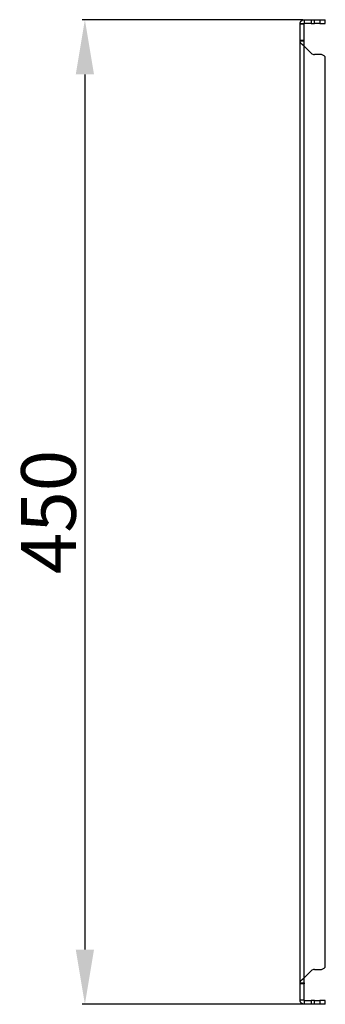
# Model space of a CAD drawing. Units: millimetres. Extents: x 892 to 4454, y 358 to 4382.
# Drawn here: x 1589 to 1729, y 3383 to 3833 of the extents above; entities that cross this region are included whole.
import ezdxf

# ---------------------------------------------------------------- set-up
doc = ezdxf.new("R2010")
doc.units = ezdxf.units.MM
doc.layers.add('2', color=7, linetype='Continuous')
doc.styles.get("Standard").update_dxf_attribs({"font": 'arial.ttf'})
doc.dimstyles.new('ISO-25', dxfattribs={"dimtxt": 2.5, "dimasz": 2.5, "dimexe": 1.25, "dimexo": 0.625, "dimtad": 1, "dimtxsty": 'Standard', "dimcen": 2.5, "dimadec": 0, "dimazin": 0, "dimtfac": 1, "dimtmove": 0, "dimatfit": 3, "dimfxl": 1, "dimarcsym": 0})

# ---------------------------------------------------------------- blocks, each defined once
blk = doc.blocks.new('*D1')
at = {"layer": '2', "color": 0, "linetype": 'ByBlock', "lineweight": -2, "transparency": 16777216}
for p, q in [((1718.45, 3832.85), (1617.55, 3832.85)), ((1618.8, 3807.85), (1618.8, 3407.85)), ((1718.45, 3382.85), (1617.55, 3382.85))]:
    blk.add_line(p, q, dxfattribs=at)
at = {"layer": '2', "color": 0, "linetype": 'ByBlock', "transparency": 16777216}
for points in [[(1614.64, 3807.85), (1622.97, 3807.85), (1618.8, 3832.85)], [(1614.64, 3407.85), (1622.97, 3407.85), (1618.8, 3382.85)]]:
    blk.add_solid(points, dxfattribs=at)
at = {"layer": 'Defpoints', "color": 0, "linetype": 'ByBlock', "transparency": 16777216}
for p in [(1719.07, 3832.85), (1618.8, 3382.85), (1719.07, 3382.85)]:
    blk.add_point(p, dxfattribs=at)
at = {"layer": '2', "color": 0, "linetype": 'ByBlock', "transparency": 16777216, "insert": (1605.41, 3607.85), "char_height": 25, "attachment_point": 5, "rotation": 90}
blk.add_mtext('450', dxfattribs=at)

msp = doc.modelspace()

# ---------------------------------------------------------------- linework, layer by layer
at = {"color": 7, "linetype": 'Continuous'}
for p, q in [((1718.97, 3830.95), (1717.17, 3830.95)), ((1717.17, 3830.82), (1717.17, 3830.95)), ((1718.97, 3830.82), (1717.17, 3830.82)), ((1717.17, 3823.54), (1717.17, 3830.82)), ((1718.97, 3830.82), (1718.97, 3830.95)), ((1718.97, 3823.54), (1718.97, 3830.82)), ((1719.07, 3832.85), (1719.07, 3831.05)), ((1719.07, 3832.85), (1722.26, 3832.85)), ((1722.26, 3831.05), (1719.07, 3831.05)), ((1722.26, 3832.85), (1722.26, 3831.05)), ((1722.26, 3832.85), (1723.67, 3832.85)), ((1722.26, 3831.05), (1723.67, 3831.05)), ((1723.67, 3831.05), (1723.67, 3832.85)), ((1723.67, 3832.85), (1726.17, 3832.85)), ((1726.17, 3831.05), (1723.67, 3831.05)), ((1726.17, 3832.85), (1726.17, 3831.05)), ((1726.17, 3832.85), (1728.67, 3832.85)), ((1726.17, 3831.05), (1728.67, 3831.05)), ((1728.67, 3831.05), (1728.67, 3832.85)), ((1717.17, 3823.54), (1718.97, 3823.54)), ((1717.17, 3822.98), (1717.17, 3823.54)), ((1717.17, 3392.71), (1717.17, 3822.98)), ((1718.97, 3822.98), (1717.17, 3822.98)), ((1718.97, 3822.98), (1718.97, 3823.54)), ((1719.07, 3394.95), (1719.07, 3820.75)), ((1722.26, 3817.56), (1719.07, 3820.75)), ((1726.17, 3816.97), (1723.67, 3816.97)), ((1728.67, 3399.77), (1728.67, 3815.92)), ((1719.07, 3394.95), (1722.26, 3398.13)), ((1723.67, 3398.72), (1726.17, 3398.72)), ((1717.17, 3392.71), (1718.97, 3392.71)), ((1717.17, 3392.15), (1717.17, 3392.71)), ((1718.97, 3392.15), (1717.17, 3392.15)), ((1717.17, 3384.88), (1717.17, 3392.15)), ((1718.97, 3392.71), (1718.97, 3392.15)), ((1718.97, 3384.88), (1718.97, 3392.15)), ((1717.17, 3384.88), (1718.97, 3384.88)), ((1717.17, 3384.75), (1717.17, 3384.88)), ((1718.97, 3384.75), (1717.17, 3384.75)), ((1718.97, 3384.75), (1718.97, 3384.88)), ((1719.07, 3384.65), (1719.07, 3382.85)), ((1719.07, 3384.65), (1722.26, 3384.65)), ((1722.26, 3384.65), (1722.26, 3382.85)), ((1723.67, 3384.65), (1722.26, 3384.65)), ((1723.67, 3382.85), (1723.67, 3384.65)), ((1723.67, 3384.65), (1726.17, 3384.65)), ((1726.17, 3384.65), (1726.17, 3382.85)), ((1728.67, 3384.65), (1726.17, 3384.65)), ((1728.67, 3382.85), (1728.67, 3384.65)), ((1722.26, 3382.85), (1719.07, 3382.85)), ((1723.67, 3382.85), (1722.26, 3382.85)), ((1726.17, 3382.85), (1723.67, 3382.85)), ((1728.67, 3382.85), (1726.17, 3382.85))]:
    msp.add_line(p, q, dxfattribs=at)
for centre, radius, start, end in [((1723.67, 3818.97), 2, 225, 270), ((1726.17, 3813.47), 3.5, 44.4153, 90), ((1723.67, 3396.72), 2, 90, 135), ((1726.17, 3402.22), 3.5, 270, 315.5847)]:
    msp.add_arc(centre, radius, start, end, dxfattribs=at)
for points, knots in [([(1717.17, 3830.95), (1717.17, 3831.01), (1717.18, 3831.07), (1717.18, 3831.13), (1717.19, 3831.16), (1717.19, 3831.19), (1717.19, 3831.22), (1717.2, 3831.25), (1717.2, 3831.28), (1717.21, 3831.31), (1717.22, 3831.34), (1717.22, 3831.37), (1717.23, 3831.4), (1717.24, 3831.43), (1717.25, 3831.46), (1717.25, 3831.49), (1717.26, 3831.52), (1717.27, 3831.55), (1717.28, 3831.58), (1717.29, 3831.6), (1717.3, 3831.63), (1717.31, 3831.66), (1717.33, 3831.69), (1717.34, 3831.72), (1717.35, 3831.75), (1717.36, 3831.77), (1717.38, 3831.8), (1717.39, 3831.83), (1717.41, 3831.85), (1717.42, 3831.88), (1717.44, 3831.91), (1717.45, 3831.93), (1717.47, 3831.96), (1717.49, 3831.99), (1717.5, 3832.01), (1717.52, 3832.04), (1717.54, 3832.06), (1717.55, 3832.09), (1717.57, 3832.11), (1717.59, 3832.13), (1717.61, 3832.16), (1717.63, 3832.18), (1717.65, 3832.2), (1717.67, 3832.23), (1717.69, 3832.25), (1717.71, 3832.27), (1717.74, 3832.29), (1717.76, 3832.31), (1717.78, 3832.34), (1717.8, 3832.36), (1717.82, 3832.38), (1717.85, 3832.4), (1717.87, 3832.42), (1717.9, 3832.44), (1717.92, 3832.45), (1717.94, 3832.47), (1717.97, 3832.49), (1717.99, 3832.51), (1718.02, 3832.53), (1718.04, 3832.54), (1718.07, 3832.56), (1718.1, 3832.57), (1718.12, 3832.59), (1718.15, 3832.6), (1718.18, 3832.62), (1718.2, 3832.63), (1718.23, 3832.65), (1718.26, 3832.66), (1718.29, 3832.67), (1718.31, 3832.69), (1718.34, 3832.7), (1718.37, 3832.71), (1718.4, 3832.72), (1718.43, 3832.73), (1718.46, 3832.74), (1718.49, 3832.75), (1718.51, 3832.76), (1718.54, 3832.77), (1718.57, 3832.78), (1718.6, 3832.79), (1718.63, 3832.79), (1718.66, 3832.8), (1718.69, 3832.81), (1718.72, 3832.81), (1718.75, 3832.82), (1718.78, 3832.82), (1718.81, 3832.83), (1718.84, 3832.83), (1718.87, 3832.83), (1718.9, 3832.84), (1718.93, 3832.84), (1718.98, 3832.84), (1719.03, 3832.85), (1719.07, 3832.85)], [0, 0, 0, 0, 0.00022936, 0.00022936, 0.00022936, 0.000343912, 0.000343912, 0.000343912, 0.000458464, 0.000458464, 0.000458464, 0.000573016, 0.000573016, 0.000573016, 0.000687567, 0.000687567, 0.000687567, 0.000802119, 0.000802119, 0.000802119, 0.000916671, 0.000916671, 0.000916671, 0.001031222, 0.001031222, 0.001031222, 0.001145774, 0.001145774, 0.001145774, 0.001260326, 0.001260326, 0.001260326, 0.001374877, 0.001374877, 0.001374877, 0.001489429, 0.001489429, 0.001489429, 0.001603981, 0.001603981, 0.001603981, 0.001718533, 0.001718533, 0.001718533, 0.001833084, 0.001833084, 0.001833084, 0.001947636, 0.001947636, 0.001947636, 0.002062188, 0.002062188, 0.002062188, 0.002176739, 0.002176739, 0.002176739, 0.002291291, 0.002291291, 0.002291291, 0.002405843, 0.002405843, 0.002405843, 0.002520394, 0.002520394, 0.002520394, 0.002634946, 0.002634946, 0.002634946, 0.002749498, 0.002749498, 0.002749498, 0.00286405, 0.00286405, 0.00286405, 0.002978601, 0.002978601, 0.002978601, 0.003093153, 0.003093153, 0.003093153, 0.003207705, 0.003207705, 0.003207705, 0.003322256, 0.003322256, 0.003322256, 0.003436808, 0.003436808, 0.003436808, 0.00355136, 0.00355136, 0.00355136, 0.00372764, 0.00372764, 0.00372764, 0.00372764]), ([(1718.97, 3830.95), (1718.97, 3830.97), (1718.99, 3831), (1719.02, 3831.03), (1719.05, 3831.05), (1719.07, 3831.05)], [0, 0, 0, 0, 0.5, 0.5, 1, 1, 1, 1]), ([(1719.07, 3820.75), (1719.01, 3820.8), (1718.95, 3820.85), (1718.89, 3820.89), (1718.86, 3820.92), (1718.83, 3820.94), (1718.8, 3820.96), (1718.77, 3820.98), (1718.74, 3821.01), (1718.71, 3821.03), (1718.68, 3821.05), (1718.65, 3821.07), (1718.62, 3821.1), (1718.59, 3821.12), (1718.56, 3821.14), (1718.53, 3821.17), (1718.5, 3821.19), (1718.47, 3821.21), (1718.44, 3821.23), (1718.42, 3821.26), (1718.39, 3821.28), (1718.36, 3821.3), (1718.33, 3821.33), (1718.3, 3821.35), (1718.27, 3821.37), (1718.25, 3821.39), (1718.22, 3821.42), (1718.19, 3821.44), (1718.16, 3821.46), (1718.14, 3821.49), (1718.11, 3821.51), (1718.08, 3821.53), (1718.06, 3821.55), (1718.03, 3821.58), (1718.01, 3821.6), (1717.98, 3821.62), (1717.96, 3821.65), (1717.93, 3821.67), (1717.91, 3821.69), (1717.88, 3821.71), (1717.86, 3821.74), (1717.84, 3821.76), (1717.81, 3821.78), (1717.79, 3821.81), (1717.77, 3821.83), (1717.75, 3821.85), (1717.73, 3821.87), (1717.7, 3821.9), (1717.68, 3821.92), (1717.66, 3821.94), (1717.64, 3821.97), (1717.62, 3821.99), (1717.6, 3822.01), (1717.58, 3822.03), (1717.56, 3822.06), (1717.55, 3822.08), (1717.53, 3822.1), (1717.51, 3822.13), (1717.49, 3822.15), (1717.48, 3822.17), (1717.46, 3822.19), (1717.44, 3822.22), (1717.43, 3822.24), (1717.41, 3822.26), (1717.4, 3822.29), (1717.38, 3822.31), (1717.37, 3822.33), (1717.36, 3822.35), (1717.34, 3822.38), (1717.33, 3822.4), (1717.32, 3822.42), (1717.31, 3822.45), (1717.3, 3822.47), (1717.29, 3822.49), (1717.28, 3822.51), (1717.27, 3822.54), (1717.26, 3822.56), (1717.25, 3822.58), (1717.24, 3822.61), (1717.23, 3822.63), (1717.23, 3822.65), (1717.22, 3822.67), (1717.21, 3822.7), (1717.21, 3822.72), (1717.2, 3822.74), (1717.2, 3822.77), (1717.19, 3822.79), (1717.19, 3822.81), (1717.19, 3822.83), (1717.18, 3822.86), (1717.18, 3822.88), (1717.18, 3822.91), (1717.17, 3822.95), (1717.17, 3822.98)], [0, 0, 0, 0, 0.000229362, 0.000229362, 0.000229362, 0.000343913, 0.000343913, 0.000343913, 0.000458464, 0.000458464, 0.000458464, 0.000573016, 0.000573016, 0.000573016, 0.000687567, 0.000687567, 0.000687567, 0.000802119, 0.000802119, 0.000802119, 0.00091667, 0.00091667, 0.00091667, 0.001031222, 0.001031222, 0.001031222, 0.001145773, 0.001145773, 0.001145773, 0.001260324, 0.001260324, 0.001260324, 0.001374876, 0.001374876, 0.001374876, 0.001489427, 0.001489427, 0.001489427, 0.001603979, 0.001603979, 0.001603979, 0.00171853, 0.00171853, 0.00171853, 0.001833082, 0.001833082, 0.001833082, 0.001947633, 0.001947633, 0.001947633, 0.002062184, 0.002062184, 0.002062184, 0.002176736, 0.002176736, 0.002176736, 0.002291287, 0.002291287, 0.002291287, 0.002405839, 0.002405839, 0.002405839, 0.00252039, 0.00252039, 0.00252039, 0.002634942, 0.002634942, 0.002634942, 0.002749493, 0.002749493, 0.002749493, 0.002864044, 0.002864044, 0.002864044, 0.002978596, 0.002978596, 0.002978596, 0.003093147, 0.003093147, 0.003093147, 0.003207699, 0.003207699, 0.003207699, 0.00332225, 0.00332225, 0.00332225, 0.003436802, 0.003436802, 0.003436802, 0.003551353, 0.003551353, 0.003551353, 0.003721801, 0.003721801, 0.003721801, 0.003721801]), ([(1719.07, 3820.75), (1719.05, 3821.13), (1719.02, 3821.5), (1718.99, 3822.24), (1718.97, 3822.61), (1718.97, 3822.98)], [0, 0, 0, 0, 0.5, 0.5, 1, 1, 1, 1]), ([(1717.17, 3392.71), (1717.17, 3392.75), (1717.18, 3392.8), (1717.18, 3392.85), (1717.19, 3392.87), (1717.19, 3392.89), (1717.19, 3392.91), (1717.2, 3392.94), (1717.2, 3392.96), (1717.21, 3392.98), (1717.22, 3393.01), (1717.22, 3393.03), (1717.23, 3393.05), (1717.24, 3393.07), (1717.25, 3393.1), (1717.25, 3393.12), (1717.26, 3393.14), (1717.27, 3393.17), (1717.28, 3393.19), (1717.29, 3393.21), (1717.3, 3393.24), (1717.31, 3393.26), (1717.33, 3393.28), (1717.34, 3393.3), (1717.35, 3393.33), (1717.36, 3393.35), (1717.38, 3393.37), (1717.39, 3393.4), (1717.41, 3393.42), (1717.42, 3393.44), (1717.44, 3393.46), (1717.45, 3393.49), (1717.47, 3393.51), (1717.49, 3393.53), (1717.5, 3393.56), (1717.52, 3393.58), (1717.54, 3393.6), (1717.55, 3393.62), (1717.57, 3393.65), (1717.59, 3393.67), (1717.61, 3393.69), (1717.63, 3393.72), (1717.65, 3393.74), (1717.67, 3393.76), (1717.69, 3393.79), (1717.71, 3393.81), (1717.74, 3393.83), (1717.76, 3393.85), (1717.78, 3393.88), (1717.8, 3393.9), (1717.82, 3393.92), (1717.85, 3393.95), (1717.87, 3393.97), (1717.9, 3393.99), (1717.92, 3394.01), (1717.94, 3394.04), (1717.97, 3394.06), (1717.99, 3394.08), (1718.02, 3394.11), (1718.04, 3394.13), (1718.07, 3394.15), (1718.1, 3394.17), (1718.12, 3394.2), (1718.15, 3394.22), (1718.18, 3394.24), (1718.2, 3394.27), (1718.23, 3394.29), (1718.26, 3394.31), (1718.29, 3394.34), (1718.31, 3394.36), (1718.34, 3394.38), (1718.37, 3394.4), (1718.4, 3394.43), (1718.43, 3394.45), (1718.46, 3394.47), (1718.49, 3394.5), (1718.51, 3394.52), (1718.54, 3394.54), (1718.57, 3394.56), (1718.6, 3394.59), (1718.63, 3394.61), (1718.66, 3394.63), (1718.69, 3394.66), (1718.72, 3394.68), (1718.75, 3394.7), (1718.78, 3394.72), (1718.81, 3394.75), (1718.84, 3394.77), (1718.87, 3394.79), (1718.9, 3394.82), (1718.93, 3394.84), (1718.98, 3394.87), (1719.03, 3394.91), (1719.07, 3394.95)], [0, 0, 0, 0, 0.00022936, 0.00022936, 0.00022936, 0.000343912, 0.000343912, 0.000343912, 0.000458464, 0.000458464, 0.000458464, 0.000573016, 0.000573016, 0.000573016, 0.000687567, 0.000687567, 0.000687567, 0.000802119, 0.000802119, 0.000802119, 0.000916671, 0.000916671, 0.000916671, 0.001031222, 0.001031222, 0.001031222, 0.001145774, 0.001145774, 0.001145774, 0.001260326, 0.001260326, 0.001260326, 0.001374877, 0.001374877, 0.001374877, 0.001489429, 0.001489429, 0.001489429, 0.001603981, 0.001603981, 0.001603981, 0.001718533, 0.001718533, 0.001718533, 0.001833084, 0.001833084, 0.001833084, 0.001947636, 0.001947636, 0.001947636, 0.002062188, 0.002062188, 0.002062188, 0.002176739, 0.002176739, 0.002176739, 0.002291291, 0.002291291, 0.002291291, 0.002405843, 0.002405843, 0.002405843, 0.002520394, 0.002520394, 0.002520394, 0.002634946, 0.002634946, 0.002634946, 0.002749498, 0.002749498, 0.002749498, 0.00286405, 0.00286405, 0.00286405, 0.002978601, 0.002978601, 0.002978601, 0.003093153, 0.003093153, 0.003093153, 0.003207705, 0.003207705, 0.003207705, 0.003322256, 0.003322256, 0.003322256, 0.003436808, 0.003436808, 0.003436808, 0.00355136, 0.00355136, 0.00355136, 0.00372764, 0.00372764, 0.00372764, 0.00372764]), ([(1718.97, 3392.71), (1718.97, 3393.08), (1718.99, 3393.45), (1719.02, 3394.2), (1719.05, 3394.57), (1719.07, 3394.95)], [0, 0, 0, 0, 0.5, 0.5, 1, 1, 1, 1]), ([(1719.07, 3382.85), (1719.01, 3382.85), (1718.95, 3382.85), (1718.89, 3382.85), (1718.86, 3382.86), (1718.83, 3382.86), (1718.8, 3382.87), (1718.77, 3382.87), (1718.74, 3382.87), (1718.71, 3382.88), (1718.68, 3382.89), (1718.65, 3382.89), (1718.62, 3382.9), (1718.59, 3382.91), (1718.56, 3382.92), (1718.53, 3382.92), (1718.5, 3382.93), (1718.47, 3382.94), (1718.44, 3382.95), (1718.42, 3382.96), (1718.39, 3382.97), (1718.36, 3382.99), (1718.33, 3383), (1718.3, 3383.01), (1718.28, 3383.02), (1718.25, 3383.03), (1718.22, 3383.05), (1718.19, 3383.06), (1718.17, 3383.08), (1718.14, 3383.09), (1718.11, 3383.11), (1718.09, 3383.12), (1718.06, 3383.14), (1718.03, 3383.16), (1718.01, 3383.17), (1717.98, 3383.19), (1717.96, 3383.21), (1717.93, 3383.23), (1717.91, 3383.24), (1717.89, 3383.26), (1717.86, 3383.28), (1717.84, 3383.3), (1717.82, 3383.32), (1717.79, 3383.34), (1717.77, 3383.36), (1717.75, 3383.38), (1717.73, 3383.41), (1717.71, 3383.43), (1717.68, 3383.45), (1717.66, 3383.47), (1717.64, 3383.5), (1717.62, 3383.52), (1717.6, 3383.54), (1717.59, 3383.57), (1717.57, 3383.59), (1717.55, 3383.61), (1717.53, 3383.64), (1717.51, 3383.66), (1717.5, 3383.69), (1717.48, 3383.71), (1717.46, 3383.74), (1717.45, 3383.77), (1717.43, 3383.79), (1717.42, 3383.82), (1717.4, 3383.85), (1717.39, 3383.87), (1717.37, 3383.9), (1717.36, 3383.93), (1717.35, 3383.96), (1717.33, 3383.98), (1717.32, 3384.01), (1717.31, 3384.04), (1717.3, 3384.07), (1717.29, 3384.1), (1717.28, 3384.13), (1717.27, 3384.16), (1717.26, 3384.18), (1717.25, 3384.21), (1717.24, 3384.24), (1717.23, 3384.27), (1717.23, 3384.3), (1717.22, 3384.33), (1717.21, 3384.36), (1717.21, 3384.39), (1717.2, 3384.42), (1717.2, 3384.45), (1717.19, 3384.48), (1717.19, 3384.51), (1717.19, 3384.54), (1717.18, 3384.57), (1717.18, 3384.6), (1717.18, 3384.65), (1717.17, 3384.7), (1717.17, 3384.75)], [0, 0, 0, 0, 0.00022936, 0.00022936, 0.00022936, 0.000343912, 0.000343912, 0.000343912, 0.000458464, 0.000458464, 0.000458464, 0.000573016, 0.000573016, 0.000573016, 0.000687567, 0.000687567, 0.000687567, 0.000802119, 0.000802119, 0.000802119, 0.000916671, 0.000916671, 0.000916671, 0.001031222, 0.001031222, 0.001031222, 0.001145774, 0.001145774, 0.001145774, 0.001260326, 0.001260326, 0.001260326, 0.001374877, 0.001374877, 0.001374877, 0.001489429, 0.001489429, 0.001489429, 0.001603981, 0.001603981, 0.001603981, 0.001718533, 0.001718533, 0.001718533, 0.001833084, 0.001833084, 0.001833084, 0.001947636, 0.001947636, 0.001947636, 0.002062188, 0.002062188, 0.002062188, 0.002176739, 0.002176739, 0.002176739, 0.002291291, 0.002291291, 0.002291291, 0.002405843, 0.002405843, 0.002405843, 0.002520394, 0.002520394, 0.002520394, 0.002634946, 0.002634946, 0.002634946, 0.002749498, 0.002749498, 0.002749498, 0.00286405, 0.00286405, 0.00286405, 0.002978601, 0.002978601, 0.002978601, 0.003093153, 0.003093153, 0.003093153, 0.003207705, 0.003207705, 0.003207705, 0.003322256, 0.003322256, 0.003322256, 0.003436808, 0.003436808, 0.003436808, 0.00355136, 0.00355136, 0.00355136, 0.00372764, 0.00372764, 0.00372764, 0.00372764]), ([(1719.07, 3384.65), (1719.05, 3384.65), (1719.02, 3384.66), (1718.99, 3384.69), (1718.97, 3384.72), (1718.97, 3384.75)], [0, 0, 0, 0, 0.5, 0.5, 1, 1, 1, 1])]:
    msp.add_open_spline(points, degree=3, knots=knots, dxfattribs=at)

# ---------------------------------------------------------------- dimensions: what is measured, and where the dimension line sits
at = {"layer": '2', "color": 4, "linetype": 'ByBlock'}
dim = msp.add_linear_dim(base=(1618.8, 3382.85), p1=(1719.07, 3832.85), p2=(1719.07, 3382.85), angle=270, dimstyle='ISO-25', override={"dimtxt": 25, "dimasz": 25, "dimdec": 0}, dxfattribs=at)
dim.commit()
dim.dimension.update_dxf_attribs({"geometry": '*D1', "text_midpoint": (1618.8, 3607.85), "dimtype": 160})

doc.saveas('drawing.dxf')
